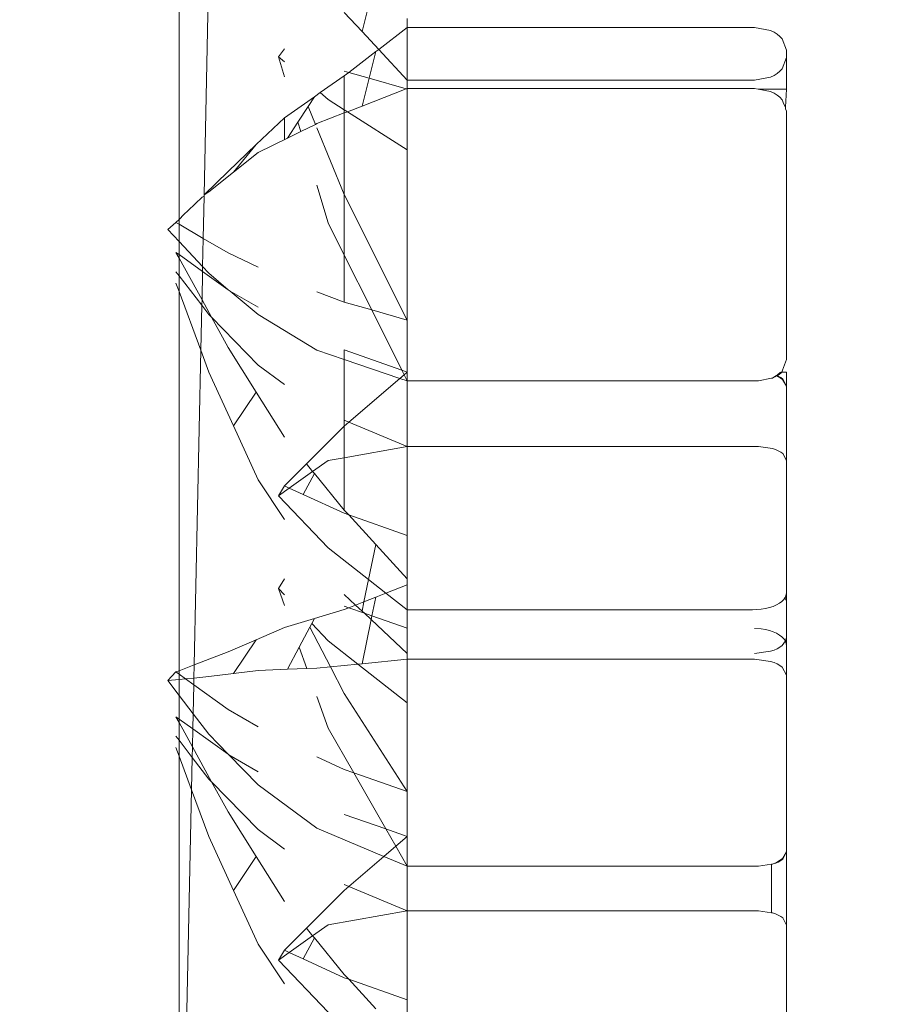
# Model space of a CAD drawing. Units: centimetres. Extents: x 15801 to 34976, y 2121 to 10856.
# Drawn here: x 21491 to 21532, y 7173 to 7219 of the extents above; entities that cross this region are included whole.
import ezdxf

# ---------------------------------------------------------------- set-up
doc = ezdxf.new("R2010")
doc.units = ezdxf.units.CM
doc.layers.get('0').update_dxf_attribs({"lineweight": 5})
doc.layers.add('Зона безопасности', color=7, linetype='Continuous', lineweight=35, true_color=0x00a0e3)
doc.layers.add('Размеры', color=1, linetype='Continuous', lineweight=5)
doc.dimstyles.new('размеры Маф', dxfattribs={"dimtxt": 150, "dimasz": 50, "dimexe": 50, "dimexo": 0.0625, "dimgap": 0.09, "dimtad": 1, "dimdec": 0, "dimzin": 0, "dimdsep": 46, "dimtxsty": 'Standard', "dimblk": 'ARCHTICK', "dimcen": 0.09, "dimdle": 50, "dimclrd": 256, "dimclre": 256, "dimclrt": 256, "dimadec": 0, "dimazin": 0, "dimtfac": 1, "dimtdec": 0, "dimtix": 1, "dimtofl": 0, "dimtmove": 0, "dimatfit": 3, "dimfxl": 1, "dimtolj": 1, "dimtzin": 0, "dimlwd": -1, "dimlwe": -1, "dimarcsym": 1})

# ---------------------------------------------------------------- blocks, each defined once
blk = doc.blocks.new('_ArchTick')
at = {"color": 0, "linetype": 'ByBlock', "const_width": 0.15}
blk.add_lwpolyline([(-0.5, -0.5), (0.5, 0.5)], dxfattribs=at)
blk = doc.blocks.new('*D12')
at = {"layer": 'Defpoints', "color": 0, "transparency": 16777216}
for p in [(15851.258, 9128.882), (33442.057, 9128.275), (33442.057, 2171.206)]:
    blk.add_point(p, dxfattribs=at)
at = {"layer": 'Размеры', "transparency": 16777216}
for p, q in [((15851.258, 9128.819), (15851.258, 2121.206)), ((33442.057, 9128.213), (33442.057, 2121.206)), ((15801.258, 2171.206), (33492.057, 2171.206))]:
    blk.add_line(p, q, dxfattribs=at)
at = {"layer": 'Размеры', "transparency": 16777216, "xscale": 50, "yscale": 50, "zscale": 50, "rotation": 180}
blk.add_blockref('_ArchTick', (15851.258, 2171.206), dxfattribs=at)
at = {"layer": 'Размеры', "transparency": 16777216, "xscale": 50, "yscale": 50, "zscale": 50}
blk.add_blockref('_ArchTick', (33442.057, 2171.206), dxfattribs=at)
at = {"layer": 'Размеры', "transparency": 16777216, "insert": (24646.657, 2246.296), "char_height": 150, "attachment_point": 5}
blk.add_mtext('\\A1;17591', dxfattribs=at)

msp = doc.modelspace()

# ---------------------------------------------------------------- linework, layer by layer
for p, q in [((21498.782, 7209.502), (21498.782, 7235.019)), ((21500.357, 7230.341), (21499.945, 7210.636)), ((21507.291, 7218.235), (21507.715, 7219.915)), ((21506.467, 7219.12), (21507.291, 7218.235)), ((21509.392, 7218.418), (21508.066, 7217.404)), ((21509.392, 7218.418), (21509.392, 7218.84)), ((21525.546, 7218.418), (21509.392, 7218.418)), ((21509.392, 7215.979), (21509.392, 7218.418)), ((21526.288, 7218.277), (21525.546, 7218.418)), ((21507.291, 7218.235), (21508.066, 7217.404)), ((21526.45, 7218.201), (21526.288, 7218.277)), ((21526.596, 7218.111), (21526.45, 7218.201)), ((21526.724, 7218.007), (21526.596, 7218.111)), ((21526.832, 7217.893), (21526.724, 7218.007)), ((21527.031, 7217.368), (21526.832, 7217.893)), ((21503.68, 7217.438), (21503.399, 7217.063)), ((21503.399, 7217.063), (21503.68, 7216.823)), ((21503.399, 7217.063), (21503.68, 7216.128)), ((21507.93, 7217.3), (21506.67, 7216.336)), ((21507.618, 7216.065), (21507.93, 7217.3)), ((21508.066, 7217.404), (21507.93, 7217.3)), ((21508.066, 7217.404), (21509.392, 7215.979)), ((21527.031, 7217.368), (21527.031, 7217.028)), ((21527.031, 7217.028), (21526.832, 7216.504)), ((21527.031, 7217.028), (21527.031, 7215.556)), ((21505.348, 7215.398), (21506.467, 7216.181)), ((21506.67, 7216.336), (21506.467, 7216.394)), ((21506.67, 7216.336), (21506.467, 7216.181)), ((21506.467, 7216.181), (21506.467, 7214.602)), ((21507.618, 7216.065), (21506.67, 7216.336)), ((21526.288, 7216.119), (21525.546, 7215.979)), ((21526.45, 7216.196), (21526.288, 7216.119)), ((21526.596, 7216.286), (21526.45, 7216.196)), ((21526.724, 7216.389), (21526.596, 7216.286)), ((21526.832, 7216.504), (21526.724, 7216.389)), ((21507.291, 7214.771), (21507.618, 7216.065)), ((21509.343, 7215.57), (21507.618, 7216.065)), ((21525.546, 7215.979), (21509.392, 7215.979)), ((21509.392, 7215.979), (21509.392, 7215.59)), ((21503.68, 7214.229), (21505.074, 7215.205)), ((21505.074, 7215.205), (21504.782, 7214.755)), ((21505.074, 7215.205), (21505.348, 7215.398)), ((21505.348, 7215.398), (21505.716, 7215.083)), ((21507.291, 7214.771), (21509.343, 7215.57)), ((21509.343, 7215.57), (21509.392, 7215.59)), ((21509.392, 7215.556), (21509.343, 7215.57)), ((21525.546, 7215.59), (21509.392, 7215.59)), ((21509.392, 7215.59), (21509.392, 7215.556)), ((21509.392, 7215.556), (21509.392, 7212.728)), ((21525.721, 7215.556), (21525.546, 7215.59)), ((21527.031, 7215.556), (21525.721, 7215.556)), ((21526.288, 7215.449), (21525.721, 7215.556)), ((21526.45, 7215.373), (21526.288, 7215.449)), ((21526.596, 7215.282), (21526.45, 7215.373)), ((21526.724, 7215.179), (21526.596, 7215.282)), ((21527.031, 7215.556), (21526.977, 7214.725)), ((21504.782, 7214.755), (21504.311, 7214.027)), ((21504.782, 7214.755), (21505.125, 7213.921)), ((21505.716, 7215.083), (21506.467, 7214.602)), ((21506.615, 7214.508), (21507.291, 7214.771)), ((21526.832, 7215.065), (21526.724, 7215.179)), ((21526.91, 7214.864), (21526.832, 7215.065)), ((21526.91, 7214.864), (21526.977, 7214.725)), ((21505.191, 7213.953), (21506.467, 7214.45)), ((21506.467, 7214.602), (21506.615, 7214.508)), ((21506.467, 7214.602), (21506.467, 7214.45)), ((21506.467, 7214.45), (21506.615, 7214.508)), ((21506.467, 7214.45), (21506.467, 7210.655)), ((21506.615, 7214.508), (21509.392, 7212.728)), ((21526.977, 7214.725), (21526.992, 7214.641)), ((21526.992, 7214.641), (21527.031, 7214.54)), ((21527.031, 7202.983), (21527.031, 7214.54)), ((21502.37, 7212.977), (21503.68, 7214.229)), ((21503.68, 7214.229), (21503.68, 7213.206)), ((21504.311, 7214.027), (21503.827, 7213.279)), ((21504.311, 7214.027), (21504.444, 7213.584)), ((21504.444, 7213.584), (21505.125, 7213.921)), ((21505.125, 7213.921), (21505.191, 7213.953)), ((21503.827, 7213.279), (21504.444, 7213.584)), ((21505.191, 7213.762), (21506.467, 7210.655)), ((21501.061, 7211.725), (21502.37, 7212.977)), ((21502.37, 7212.977), (21501.317, 7211.695)), ((21502.463, 7212.605), (21503.827, 7213.279)), ((21501.317, 7211.695), (21502.463, 7212.605)), ((21509.392, 7212.728), (21509.392, 7204.818)), ((21499.945, 7210.636), (21501.061, 7211.725)), ((21500.171, 7210.784), (21501.317, 7211.695)), ((21505.191, 7211.095), (21505.716, 7209.345)), ((21499.943, 7210.577), (21499.945, 7210.636)), ((21499.945, 7210.636), (21500.171, 7210.784)), ((21509.392, 7204.818), (21506.467, 7210.655)), ((21506.467, 7210.655), (21506.467, 7207.842)), ((21499.212, 7209.909), (21499.849, 7210.542)), ((21499.849, 7210.542), (21499.943, 7210.577)), ((21499.943, 7210.577), (21499.902, 7208.618)), ((21499.008, 7209.722), (21498.782, 7209.502)), ((21499.212, 7209.909), (21499.008, 7209.722)), ((21498.637, 7209.36), (21498.254, 7209.033)), ((21498.782, 7209.502), (21498.637, 7209.36)), ((21498.782, 7209.275), (21498.637, 7209.36)), ((21498.782, 7209.502), (21498.782, 7209.275)), ((21499.902, 7208.618), (21498.782, 7209.275)), ((21498.782, 7209.275), (21498.782, 7208.473)), ((21505.716, 7209.345), (21506.467, 7207.842)), ((21498.254, 7209.033), (21498.782, 7208.473)), ((21498.782, 7208.473), (21499.875, 7207.313)), ((21498.782, 7208.473), (21498.782, 7207.862)), ((21499.902, 7208.618), (21499.875, 7207.313)), ((21501.061, 7207.939), (21499.902, 7208.618)), ((21498.637, 7207.967), (21498.782, 7207.702)), ((21498.782, 7207.862), (21498.637, 7207.967)), ((21502.463, 7207.276), (21501.061, 7207.939)), ((21499.87, 7207.081), (21498.782, 7207.862)), ((21498.782, 7207.862), (21498.782, 7207.702)), ((21498.782, 7207.702), (21499.849, 7205.758)), ((21498.782, 7207.702), (21498.782, 7206.88)), ((21506.467, 7207.842), (21506.467, 7205.656)), ((21506.467, 7207.842), (21507.742, 7205.291)), ((21498.637, 7207.069), (21498.782, 7206.88)), ((21499.87, 7207.081), (21499.849, 7205.758)), ((21499.875, 7207.313), (21499.87, 7207.081)), ((21501.061, 7206.226), (21499.87, 7207.081)), ((21499.875, 7207.313), (21500.171, 7206.999)), ((21500.171, 7206.999), (21501.061, 7206.226)), ((21498.637, 7206.534), (21498.782, 7206.143)), ((21498.782, 7206.88), (21499.837, 7205.508)), ((21498.782, 7206.88), (21498.782, 7206.143)), ((21498.782, 7206.143), (21498.782, 7188.514)), ((21498.782, 7206.143), (21499.793, 7203.416)), ((21501.16, 7206.169), (21501.061, 7206.226)), ((21502.463, 7205.414), (21501.16, 7206.169)), ((21501.16, 7206.169), (21502.463, 7205.075)), ((21506.467, 7205.656), (21505.191, 7206.134)), ((21499.849, 7205.758), (21499.837, 7205.508)), ((21499.849, 7205.758), (21500.292, 7204.95)), ((21507.742, 7205.291), (21506.467, 7205.656)), ((21499.837, 7205.508), (21499.793, 7203.416)), ((21499.837, 7205.508), (21500.171, 7205.075)), ((21509.392, 7204.818), (21507.742, 7205.291)), ((21507.742, 7205.291), (21509.141, 7202.492)), ((21500.171, 7205.075), (21500.292, 7204.95)), ((21500.292, 7204.95), (21502.463, 7202.719)), ((21500.292, 7204.95), (21501.061, 7203.549)), ((21502.463, 7205.075), (21505.191, 7203.428)), ((21509.392, 7202.404), (21509.392, 7204.818)), ((21499.793, 7203.416), (21499.487, 7188.787)), ((21499.793, 7203.416), (21500.171, 7202.397)), ((21501.061, 7203.549), (21502.37, 7201.467)), ((21505.191, 7203.428), (21506.467, 7202.991)), ((21509.141, 7202.492), (21506.467, 7203.43)), ((21506.467, 7202.991), (21506.467, 7203.43)), ((21506.467, 7202.991), (21509.047, 7202.108)), ((21506.467, 7200.166), (21506.467, 7202.991)), ((21526.843, 7202.486), (21527.031, 7202.983)), ((21500.171, 7202.397), (21501.317, 7199.896)), ((21502.463, 7202.719), (21503.68, 7201.818)), ((21509.392, 7202.404), (21509.141, 7202.492)), ((21509.141, 7202.492), (21509.247, 7202.28)), ((21509.392, 7202.404), (21509.247, 7202.28)), ((21509.392, 7202.404), (21509.392, 7201.99)), ((21526.741, 7202.378), (21526.765, 7202.404)), ((21526.81, 7202.404), (21526.761, 7202.351)), ((21526.81, 7202.404), (21526.765, 7202.404)), ((21526.81, 7202.404), (21526.843, 7202.486)), ((21527.031, 7202.404), (21526.81, 7202.404)), ((21527.031, 7201.75), (21527.031, 7202.404)), ((21509.047, 7202.108), (21506.679, 7200.077)), ((21509.247, 7202.28), (21509.047, 7202.108)), ((21509.047, 7202.108), (21509.392, 7201.99)), ((21509.247, 7202.28), (21509.392, 7201.99)), ((21509.392, 7201.99), (21509.392, 7198.94)), ((21509.392, 7201.99), (21525.723, 7201.99)), ((21525.723, 7201.99), (21526.329, 7202.123)), ((21526.329, 7202.123), (21526.377, 7202.113)), ((21526.377, 7202.113), (21526.481, 7202.195)), ((21526.481, 7202.195), (21526.542, 7202.232)), ((21526.519, 7202.181), (21526.481, 7202.195)), ((21526.542, 7202.232), (21526.519, 7202.181)), ((21526.542, 7202.232), (21526.567, 7202.248)), ((21526.542, 7202.232), (21526.619, 7202.198)), ((21526.567, 7202.248), (21526.619, 7202.28)), ((21526.602, 7202.232), (21526.567, 7202.248)), ((21526.648, 7202.26), (21526.602, 7202.232)), ((21526.648, 7202.212), (21526.602, 7202.232)), ((21526.619, 7202.28), (21526.741, 7202.378)), ((21526.619, 7202.198), (21526.741, 7202.129)), ((21526.761, 7202.351), (21526.648, 7202.26)), ((21526.761, 7202.148), (21526.648, 7202.212)), ((21526.741, 7202.129), (21526.843, 7202.053)), ((21526.856, 7202.077), (21526.761, 7202.148)), ((21526.843, 7202.053), (21527.031, 7201.75)), ((21527.031, 7201.75), (21526.856, 7202.077)), ((21502.37, 7201.467), (21501.317, 7199.896)), ((21502.37, 7201.467), (21503.68, 7199.384)), ((21527.031, 7198.286), (21527.031, 7201.75)), ((21506.467, 7200.166), (21506.679, 7200.077)), ((21506.467, 7199.895), (21506.467, 7200.166)), ((21501.317, 7199.896), (21502.463, 7197.395)), ((21506.467, 7199.895), (21504.704, 7198.136)), ((21506.679, 7200.077), (21506.467, 7199.895)), ((21506.467, 7198.422), (21506.467, 7199.895)), ((21506.679, 7200.077), (21509.392, 7198.94)), ((21509.392, 7198.94), (21506.467, 7198.422)), ((21525.723, 7198.94), (21509.392, 7198.94)), ((21509.392, 7198.94), (21509.392, 7194.811)), ((21526.377, 7198.852), (21525.723, 7198.94)), ((21526.519, 7198.805), (21526.377, 7198.852)), ((21526.648, 7198.748), (21526.519, 7198.805)), ((21526.761, 7198.684), (21526.648, 7198.748)), ((21504.995, 7197.781), (21505.716, 7198.289)), ((21505.716, 7198.289), (21506.467, 7198.422)), ((21506.467, 7195.987), (21506.467, 7198.422)), ((21526.856, 7198.613), (21526.761, 7198.684)), ((21527.031, 7198.286), (21526.856, 7198.613)), ((21527.031, 7192.14), (21527.031, 7198.286)), ((21503.68, 7197.115), (21504.704, 7198.136)), ((21504.704, 7198.136), (21504.995, 7197.781)), ((21502.463, 7197.395), (21503.68, 7195.549)), ((21503.905, 7197.012), (21504.995, 7197.781)), ((21505.074, 7197.686), (21504.559, 7196.712)), ((21504.995, 7197.781), (21505.074, 7197.686)), ((21505.074, 7197.686), (21506.467, 7195.987)), ((21503.68, 7197.115), (21503.399, 7196.656)), ((21503.399, 7196.656), (21503.905, 7197.012)), ((21503.905, 7197.012), (21503.68, 7197.115)), ((21504.559, 7196.712), (21503.905, 7197.012)), ((21503.399, 7196.656), (21505.716, 7194.231)), ((21506.467, 7195.837), (21504.559, 7196.712)), ((21506.67, 7195.766), (21506.467, 7195.987)), ((21506.67, 7195.766), (21506.467, 7195.837)), ((21509.392, 7194.811), (21506.67, 7195.766)), ((21507.93, 7194.387), (21506.67, 7195.766)), ((21509.392, 7194.811), (21509.392, 7192.787)), ((21505.716, 7194.231), (21507.594, 7192.758)), ((21507.594, 7192.758), (21507.93, 7194.387)), ((21509.392, 7192.787), (21507.93, 7194.387)), ((21503.68, 7192.793), (21503.399, 7192.334)), ((21509.392, 7192.787), (21509.392, 7192.512)), ((21503.399, 7192.334), (21503.68, 7191.548)), ((21503.399, 7192.334), (21503.68, 7192.04)), ((21507.38, 7191.723), (21507.594, 7192.758)), ((21507.594, 7192.758), (21508.402, 7192.124)), ((21509.392, 7192.512), (21508.402, 7192.124)), ((21509.392, 7192.512), (21509.392, 7191.347)), ((21506.467, 7192.063), (21506.993, 7191.57)), ((21507.93, 7191.938), (21507.38, 7191.723)), ((21507.75, 7191.065), (21507.93, 7191.938)), ((21508.402, 7192.124), (21507.93, 7191.938)), ((21508.402, 7192.124), (21509.392, 7191.347)), ((21526.91, 7191.836), (21526.958, 7191.906)), ((21526.958, 7191.906), (21526.977, 7191.934)), ((21527.031, 7191.77), (21526.958, 7191.906)), ((21526.977, 7191.934), (21527.031, 7192.14)), ((21527.031, 7191.77), (21527.031, 7192.14)), ((21506.67, 7191.444), (21506.467, 7191.515)), ((21506.67, 7191.444), (21506.467, 7191.364)), ((21506.993, 7191.57), (21506.67, 7191.444)), ((21507.403, 7191.187), (21506.67, 7191.444)), ((21507.38, 7191.723), (21506.993, 7191.57)), ((21506.993, 7191.57), (21507.291, 7191.291)), ((21507.291, 7191.291), (21507.38, 7191.723)), ((21525.855, 7191.374), (21526.051, 7191.407)), ((21526.051, 7191.407), (21526.238, 7191.453)), ((21526.238, 7191.453), (21526.41, 7191.51)), ((21526.41, 7191.51), (21526.566, 7191.579)), ((21526.566, 7191.579), (21526.703, 7191.657)), ((21526.703, 7191.657), (21526.818, 7191.743)), ((21526.818, 7191.743), (21526.91, 7191.836)), ((21527.031, 7191.77), (21527.031, 7190.065)), ((21503.68, 7190.524), (21505.074, 7190.944)), ((21505.074, 7190.944), (21504.95, 7190.711)), ((21505.074, 7190.944), (21506.467, 7191.364)), ((21507.291, 7191.291), (21507.403, 7191.187)), ((21507.403, 7191.187), (21507.715, 7190.894)), ((21507.75, 7191.065), (21507.403, 7191.187)), ((21507.715, 7190.894), (21507.75, 7191.065)), ((21509.392, 7190.489), (21507.75, 7191.065)), ((21525.444, 7191.347), (21509.392, 7191.347)), ((21509.392, 7191.347), (21509.392, 7190.489)), ((21525.444, 7191.347), (21525.855, 7191.374)), ((21502.37, 7189.96), (21503.68, 7190.524)), ((21504.858, 7190.537), (21504.371, 7189.615)), ((21504.95, 7190.711), (21504.858, 7190.537)), ((21504.858, 7190.537), (21505.819, 7188.697)), ((21504.95, 7190.711), (21505.716, 7189.909)), ((21507.291, 7188.842), (21507.715, 7190.894)), ((21507.715, 7190.894), (21509.392, 7189.323)), ((21509.392, 7190.489), (21509.392, 7189.323)), ((21525.546, 7190.482), (21525.855, 7190.462)), ((21525.855, 7190.462), (21526.051, 7190.428)), ((21526.051, 7190.428), (21526.238, 7190.382)), ((21526.238, 7190.382), (21526.41, 7190.325)), ((21526.41, 7190.325), (21526.566, 7190.256)), ((21526.566, 7190.256), (21526.703, 7190.178)), ((21526.703, 7190.178), (21526.818, 7190.092)), ((21526.818, 7190.092), (21526.91, 7189.999)), ((21527.031, 7190.065), (21526.977, 7189.901)), ((21527.031, 7190.065), (21527.031, 7189.695)), ((21501.061, 7189.395), (21502.37, 7189.96)), ((21502.37, 7189.96), (21501.317, 7188.389)), ((21504.371, 7189.615), (21503.827, 7188.585)), ((21504.371, 7189.615), (21504.727, 7188.618)), ((21505.716, 7189.909), (21507.101, 7188.823)), ((21526.724, 7189.614), (21526.596, 7189.54)), ((21526.832, 7189.694), (21526.724, 7189.614)), ((21526.977, 7189.901), (21526.832, 7189.694)), ((21526.91, 7189.999), (21526.977, 7189.901)), ((21526.977, 7189.901), (21527.031, 7189.695)), ((21527.031, 7189.695), (21527.031, 7188.306)), ((21501.061, 7189.395), (21499.487, 7188.787)), ((21509.392, 7189.323), (21509.392, 7189.048)), ((21526.288, 7189.423), (21525.546, 7189.323)), ((21526.45, 7189.476), (21526.288, 7189.423)), ((21526.596, 7189.54), (21526.45, 7189.476)), ((21498.782, 7188.514), (21499.487, 7188.787)), ((21499.487, 7188.787), (21499.474, 7188.176)), ((21505.191, 7188.635), (21505.819, 7188.697)), ((21505.819, 7188.697), (21507.101, 7188.823)), ((21505.819, 7188.697), (21506.467, 7187.457)), ((21507.101, 7188.823), (21507.291, 7188.842)), ((21507.101, 7188.823), (21509.392, 7187.024)), ((21507.291, 7188.842), (21509.392, 7189.048)), ((21525.546, 7189.048), (21509.392, 7189.048)), ((21509.392, 7189.048), (21509.392, 7187.024)), ((21526.288, 7188.949), (21525.546, 7189.048)), ((21526.45, 7188.895), (21526.288, 7188.949)), ((21526.596, 7188.831), (21526.45, 7188.895)), ((21526.724, 7188.758), (21526.596, 7188.831)), ((21526.832, 7188.677), (21526.724, 7188.758)), ((21527.031, 7188.306), (21526.832, 7188.677)), ((21498.637, 7188.458), (21498.254, 7188.058)), ((21498.637, 7188.458), (21498.782, 7188.514)), ((21498.782, 7188.354), (21498.637, 7188.458)), ((21498.782, 7188.514), (21498.782, 7188.354)), ((21499.082, 7188.138), (21498.782, 7188.354)), ((21498.782, 7188.354), (21498.782, 7188.109)), ((21499.474, 7188.176), (21500.171, 7188.243)), ((21500.171, 7188.243), (21501.317, 7188.389)), ((21501.317, 7188.389), (21502.463, 7188.535)), ((21502.463, 7188.535), (21503.827, 7188.585)), ((21503.827, 7188.585), (21504.727, 7188.618)), ((21504.727, 7188.618), (21505.191, 7188.635)), ((21527.031, 7188.306), (21527.031, 7180.11)), ((21498.254, 7188.058), (21498.782, 7188.109)), ((21498.254, 7188.058), (21498.782, 7187.372)), ((21498.782, 7188.109), (21499.082, 7188.138)), ((21498.782, 7188.109), (21498.782, 7187.372)), ((21499.082, 7188.138), (21499.474, 7188.176)), ((21499.468, 7187.862), (21499.082, 7188.138)), ((21499.468, 7187.862), (21499.439, 7186.517)), ((21499.474, 7188.176), (21499.468, 7187.862)), ((21501.061, 7186.718), (21499.468, 7187.862)), ((21498.782, 7187.372), (21499.439, 7186.517)), ((21498.782, 7187.372), (21498.782, 7186.271)), ((21505.191, 7187.322), (21505.716, 7185.851)), ((21509.392, 7182.895), (21506.467, 7187.457)), ((21509.392, 7187.024), (21509.392, 7182.895)), ((21498.782, 7186.271), (21498.637, 7186.375)), ((21498.637, 7186.375), (21498.782, 7186.111)), ((21499.439, 7186.517), (21499.425, 7185.81)), ((21499.439, 7186.517), (21500.171, 7185.566)), ((21502.463, 7185.905), (21501.061, 7186.718)), ((21499.425, 7185.81), (21498.782, 7186.271)), ((21498.782, 7186.271), (21498.782, 7186.111)), ((21498.782, 7186.111), (21499.407, 7184.971)), ((21498.782, 7186.111), (21498.782, 7185.289)), ((21498.637, 7185.478), (21498.782, 7185.289)), ((21499.425, 7185.81), (21499.407, 7184.971)), ((21501.061, 7184.635), (21499.425, 7185.81)), ((21500.171, 7185.566), (21501.061, 7184.635)), ((21505.716, 7185.851), (21506.91, 7183.766)), ((21498.782, 7185.289), (21499.397, 7184.489)), ((21498.782, 7185.289), (21498.782, 7184.551)), ((21498.637, 7184.943), (21498.782, 7184.551)), ((21498.782, 7184.551), (21499.365, 7182.978)), ((21498.782, 7166.923), (21498.782, 7184.551)), ((21499.407, 7184.971), (21499.397, 7184.489)), ((21500.292, 7183.359), (21499.407, 7184.971)), ((21501.098, 7184.613), (21501.061, 7184.635)), ((21502.463, 7183.822), (21501.098, 7184.613)), ((21501.098, 7184.613), (21502.463, 7183.21)), ((21499.397, 7184.489), (21499.365, 7182.978)), ((21499.397, 7184.489), (21500.171, 7183.483)), ((21506.467, 7183.922), (21505.191, 7184.507)), ((21506.91, 7183.766), (21506.467, 7183.922)), ((21509.392, 7182.895), (21506.91, 7183.766)), ((21506.91, 7183.766), (21508.403, 7181.16)), ((21500.171, 7183.483), (21500.292, 7183.359)), ((21500.292, 7183.359), (21502.463, 7181.128)), ((21500.292, 7183.359), (21501.061, 7181.958)), ((21502.463, 7183.21), (21505.191, 7181.192)), ((21499.365, 7182.978), (21499.031, 7167.019)), ((21499.365, 7182.978), (21500.171, 7180.806)), ((21509.392, 7182.895), (21509.392, 7180.812)), ((21501.061, 7181.958), (21502.37, 7179.875)), ((21508.403, 7181.16), (21506.467, 7181.839)), ((21502.463, 7181.128), (21503.68, 7180.227)), ((21505.191, 7181.192), (21508.311, 7179.885)), ((21509.392, 7180.812), (21508.403, 7181.16)), ((21508.403, 7181.16), (21508.862, 7180.358)), ((21500.171, 7180.806), (21501.317, 7178.305)), ((21509.392, 7180.812), (21508.862, 7180.358)), ((21509.392, 7180.812), (21509.392, 7179.431)), ((21509.392, 7180.812), (21509.392, 7173.219)), ((21508.862, 7180.358), (21508.311, 7179.885)), ((21508.862, 7180.358), (21509.392, 7179.431)), ((21526.843, 7179.782), (21527.031, 7180.11)), ((21527.031, 7180.11), (21526.856, 7179.758)), ((21527.031, 7180.11), (21527.031, 7176.694)), ((21502.37, 7179.875), (21501.317, 7178.305)), ((21502.37, 7179.875), (21503.68, 7177.793)), ((21508.311, 7179.885), (21506.679, 7178.486)), ((21508.311, 7179.885), (21509.392, 7179.431)), ((21525.723, 7179.431), (21526.329, 7179.525)), ((21526.329, 7179.525), (21526.329, 7177.267)), ((21526.329, 7179.525), (21526.377, 7179.519)), ((21526.377, 7179.519), (21526.481, 7179.576)), ((21526.481, 7179.576), (21526.519, 7179.566)), ((21526.519, 7179.566), (21526.619, 7179.637)), ((21526.648, 7179.623), (21526.519, 7179.566)), ((21526.619, 7179.637), (21526.741, 7179.706)), ((21526.761, 7179.687), (21526.648, 7179.623)), ((21526.741, 7179.706), (21526.843, 7179.782)), ((21526.856, 7179.758), (21526.761, 7179.687)), ((21509.392, 7179.431), (21509.392, 7177.348)), ((21509.392, 7179.431), (21525.723, 7179.431)), ((21501.317, 7178.305), (21502.463, 7175.803)), ((21506.467, 7178.303), (21504.704, 7176.545)), ((21506.467, 7178.574), (21506.679, 7178.486)), ((21506.679, 7178.486), (21506.467, 7178.303)), ((21506.679, 7178.486), (21509.392, 7177.348)), ((21509.392, 7177.348), (21505.716, 7176.698)), ((21525.723, 7177.348), (21509.392, 7177.348)), ((21509.392, 7177.348), (21509.392, 7173.219)), ((21526.329, 7177.267), (21525.723, 7177.348)), ((21526.377, 7177.261), (21526.329, 7177.267)), ((21526.519, 7177.213), (21526.377, 7177.261)), ((21526.648, 7177.157), (21526.519, 7177.213)), ((21526.761, 7177.093), (21526.648, 7177.157)), ((21526.856, 7177.021), (21526.761, 7177.093)), ((21527.031, 7176.694), (21526.856, 7177.021)), ((21503.68, 7175.524), (21504.704, 7176.545)), ((21504.704, 7176.545), (21504.995, 7176.19)), ((21504.995, 7176.19), (21505.716, 7176.698)), ((21527.031, 7170.548), (21527.031, 7176.694)), ((21503.905, 7175.421), (21504.995, 7176.19)), ((21505.074, 7176.095), (21504.559, 7175.121)), ((21504.995, 7176.19), (21505.074, 7176.095)), ((21505.074, 7176.095), (21506.467, 7174.396)), ((21502.463, 7175.803), (21503.68, 7173.958)), ((21503.68, 7175.524), (21503.399, 7175.065)), ((21503.399, 7175.065), (21503.905, 7175.421)), ((21503.905, 7175.421), (21503.68, 7175.524)), ((21504.559, 7175.121), (21503.905, 7175.421)), ((21503.399, 7175.065), (21505.716, 7172.64)), ((21506.467, 7174.245), (21504.559, 7175.121)), ((21506.67, 7174.174), (21506.467, 7174.396)), ((21506.67, 7174.174), (21506.467, 7174.245)), ((21509.392, 7173.219), (21506.67, 7174.174)), ((21507.93, 7172.796), (21506.67, 7174.174)), ((21509.392, 7173.219), (21509.392, 7171.196))]:
    msp.add_line(p, q)
at = {"layer": 'Зона безопасности'}
msp.add_circle((23500.406, 7463.272), 3340, dxfattribs=at)

# ---------------------------------------------------------------- dimensions: what is measured, and where the dimension line sits
at = {"layer": 'Размеры'}
dim = msp.add_linear_dim(base=(33442.057, 2171.206), p1=(15851.258, 9128.882), p2=(33442.057, 9128.275), dimstyle='размеры Маф', dxfattribs=at)
dim.commit()
dim.dimension.update_dxf_attribs({"geometry": '*D12', "text_midpoint": (24646.657, 2246.296)})

doc.saveas('drawing.dxf')
